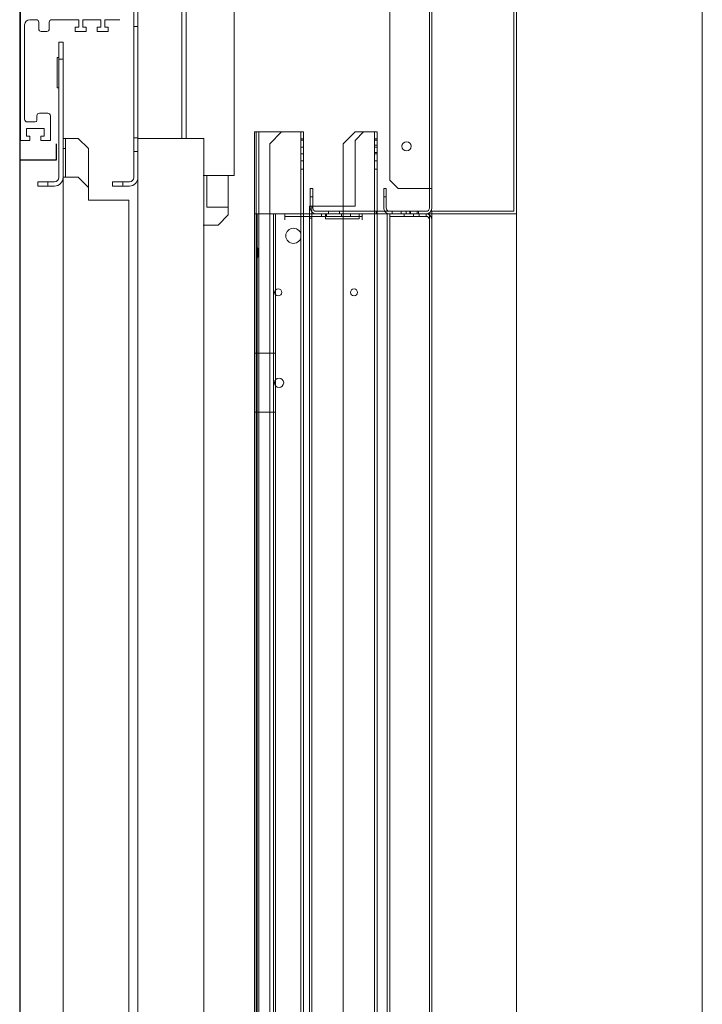
# Model space of a CAD drawing. Units: inches. Extents: x 372 to 6386, y 547 to 4800.
# Drawn here: x 4975 to 5137, y 3465 to 3698 of the extents above; entities that cross this region are included whole.
import ezdxf

# ---------------------------------------------------------------- set-up
doc = ezdxf.new("R2010")
doc.units = ezdxf.units.IN
doc.header["$MEASUREMENT"] = 0
doc.layers.add('Porta Cabina PAX', color=9, linetype='Continuous')
doc.layers.add('PrimaP', color=9, linetype='Continuous')

# ---------------------------------------------------------------- blocks, each defined once
blk = doc.blocks.new('PAX')
at = {"layer": 'Porta Cabina PAX', "lineweight": 0}
for p, q in [((-50.79, 809.22), (-50.79, 906.42)), ((-39.39, 903.42), (-39.39, 818.04)), ((-38.39, 903.42), (-38.39, 818.04)), ((-0.17, 817.56), (-0.17, 894.1)), ((-26.99, 808.76), (-26.99, 870.76)), ((-27.99, 0), (-27.99, 855.68)), ((-26.99, 844.56), (-27.99, 844.56)), ((-23.67, 846.16), (-20.17, 846.16)), ((-20.17, 844.36), (-20.97, 844.36)), ((-20.97, 844.36), (-20.97, 843.36)), ((-20.17, 846.16), (-20.17, 844.36)), ((-19.17, 846.16), (-14.97, 846.16)), ((-19.17, 844.36), (-19.17, 846.16)), ((-18.37, 844.36), (-19.17, 844.36)), ((-18.37, 843.36), (-18.37, 844.36)), ((-14.97, 844.36), (-15.77, 844.36)), ((-15.77, 844.36), (-15.77, 843.36)), ((-14.97, 846.16), (-14.97, 844.36)), ((-13.97, 846.16), (-7.59, 846.16)), ((-13.97, 844.36), (-13.97, 846.16)), ((-13.17, 844.36), (-13.97, 844.36)), ((-13.17, 843.36), (-13.17, 844.36)), ((-6.99, 845.56), (-6.99, 843.96)), ((-4.51, 843.96), (-4.51, 845.56)), ((-3.91, 846.16), (-2.37, 846.16)), ((-1.17, 844.96), (-1.17, 822.56)), ((-20.97, 843.36), (-18.37, 843.36)), ((-15.77, 843.36), (-13.17, 843.36)), ((-6.39, 843.36), (-5.11, 843.36)), ((-10.27, 840.84), (-10.27, 0)), ((-10.27, 840.84), (-9.27, 840.84)), ((-9.27, 840.84), (-9.27, 808.76)), ((-10.27, 836.84), (-9.27, 836.84)), ((-8.87, 837.2), (-9.27, 837.2)), ((-8.87, 837.2), (-8.87, 830)), ((-8.87, 830), (-9.27, 830)), ((-8.87, 830), (-9.27, 830)), ((-7.27, 823.4), (-7.27, 817.56)), ((-4.67, 824), (-6.67, 824)), ((-4.07, 822.36), (-4.07, 823.4)), ((-1.77, 821.96), (-3.67, 821.96)), ((-5.82, 818.56), (-5.82, 820.36)), ((-5.82, 820.36), (-1.62, 820.36)), ((-1.62, 820.36), (-1.62, 818.56)), ((-43.59, 0), (-43.59, 818.04)), ((-27.99, 818.04), (-43.59, 818.04)), ((-27.99, 818.16), (-26.99, 818.16)), ((-16.27, 815.64), (-13.87, 818.04)), ((-13.87, 818.04), (-10.27, 818.04)), ((-10.87, 808.84), (-10.87, 818.04)), ((-7.27, 817.56), (-5.02, 817.56)), ((-5.02, 818.56), (-5.82, 818.56)), ((-5.02, 817.56), (-5.02, 818.56)), ((-1.62, 818.56), (-2.42, 818.56)), ((-2.42, 818.56), (-2.42, 817.56)), ((-2.42, 817.56), (-0.17, 817.56)), ((-27.99, 814.96), (-26.99, 814.96)), ((-16.27, 815.64), (-16.27, 806.44)), ((-10.87, 815.64), (-10.27, 815.64)), ((-43.47, 809.22), (-50.79, 809.22)), ((-49.35, 809.22), (-49.35, 801.73)), ((-44.27, 801.73), (-44.27, 809.22)), ((-21.99, 807.76), (-25.99, 807.76)), ((-24.39, 806.76), (-24.39, 807.76)), ((-21.99, 806.76), (-21.99, 807.76)), ((-13.87, 808.84), (-16.27, 806.44)), ((-10.27, 808.84), (-13.87, 808.84)), ((-8.27, 807.76), (-4.27, 807.76)), ((-6.67, 806.76), (-6.67, 807.76)), ((-4.27, 806.76), (-4.27, 807.76)), ((-21.99, 806.76), (-25.99, 806.76)), ((-16.27, 806.44), (-16.27, 803.44)), ((-8.27, 806.76), (-4.27, 806.76)), ((-25.87, 0), (-25.87, 803.44)), ((-25.87, 803.44), (-16.27, 803.44)), ((-49.35, 801.73), (-44.27, 801.73)), ((-49.35, 801.73), (-49.35, 799.91)), ((-49.35, 799.91), (-46.95, 797.51)), ((-46.95, 797.51), (-43.47, 797.51))]:
    blk.add_line(p, q, dxfattribs=at)
for centre, radius, start, end in [((-7.59, 845.56), 0.6, 0, 90), ((-3.91, 845.56), 0.6, 90, 180), ((-2.37, 844.96), 1.2, 0, 90), ((-6.39, 843.96), 0.6, 180, 270), ((-5.11, 843.96), 0.6, 270, 0), ((-6.67, 823.4), 0.6, 90, 180), ((-4.67, 823.4), 0.6, 0, 90), ((-3.67, 822.36), 0.4, 180, 270), ((-1.77, 822.56), 0.6, 270, 0), ((-25.99, 808.76), 2, 180, 270), ((-25.99, 808.76), 1, 180, 270), ((-8.27, 808.76), 2, 180, 270), ((-8.27, 808.76), 1, 180, 270)]:
    blk.add_arc(centre, radius, start, end, dxfattribs=at)
blk = doc.blocks.new('Porte Piano')
at = {"layer": 'PrimaP', "lineweight": 0}
for p, q in [((-54, 885.57), (-54, 801.57)), ((-53.4, 880.97), (-53.4, 806.17)), ((-44, 808.17), (-44, 878.97)), ((-118, 860.17), (-118, 110.06)), ((-74, 800.17), (-74, 860.17)), ((-73.4, 800.77), (-73.4, 859.37)), ((-41, 819.57), (-41, 800.77)), ((-41, 819.57), (-37.8, 819.57)), ((-40.4, 819.57), (-40.4, 110.06)), ((-35.8, 817.57), (-37.8, 819.57)), ((-35.8, 819.57), (-37.8, 819.57)), ((-33, 816.77), (-35.8, 819.57)), ((-23.6, 819.57), (-23.6, 800.17)), ((-23.6, 819.57), (-12.4, 819.57)), ((-23, 819.57), (-23, 110.06)), ((-15.6, 816.77), (-18.4, 819.57)), ((-13, 819.57), (-13, 110.06)), ((-12.4, 819.57), (-12.4, 800.17)), ((-12.4, 819.57), (-12.01, 819.57)), ((-12.01, 110.06), (-12.01, 819.57)), ((-41, 817.97), (-40.4, 817.97)), ((-41, 817.59), (-40.4, 817.59)), ((-41, 816.41), (-40.4, 816.41)), ((-35.8, 817.57), (-35.8, 801.97)), ((-33, 816.77), (-33, 801.97)), ((-23.6, 817.97), (-23, 817.97)), ((-23.6, 817.59), (-23, 817.59)), ((-15.6, 816.77), (-15.6, 110.06)), ((-41, 815.99), (-40.4, 815.99)), ((-41, 814.73), (-40.4, 814.73)), ((-41, 814.35), (-40.4, 814.35)), ((-23.6, 815.99), (-23, 815.99)), ((-23.6, 814.35), (-23, 814.35)), ((-41, 812.75), (-40.4, 812.75)), ((-23.6, 812.75), (-23, 812.75)), ((-41, 810.77), (-40.4, 810.77)), ((-23.6, 810.77), (-23, 810.77)), ((-46, 806.17), (-44, 808.17)), ((-54, 806.17), (-53.4, 806.17)), ((-53.4, 806.17), (-53.4, 801.57)), ((-52.92, 806.17), (-53.4, 806.17)), ((-52.92, 806.17), (-46, 806.17)), ((-43.2, 806.17), (-43.2, 801.57)), ((-42.6, 806.17), (-43.2, 806.17)), ((-42.6, 806.17), (-42.6, 801.57)), ((-25.8, 801.57), (-25.8, 806.17)), ((-25.8, 806.17), (-25.2, 806.17)), ((-25.2, 801.57), (-25.2, 806.17)), ((-43.2, 804.17), (-42.6, 804.17)), ((-25.8, 804.17), (-25.2, 804.17)), ((-54, 800.17), (-74, 800.17)), ((-74, 800.17), (-74, 110.06)), ((-54, 800.77), (-73.4, 800.77)), ((-54, 800.77), (-54, 800.17)), ((-54, 110.06), (-54, 800.17)), ((-54, 800.17), (-12, 800.17)), ((-53.4, 110.06), (-53.4, 800.17)), ((-52.6, 800.77), (-26.6, 800.77)), ((-52.6, 800.17), (-52.6, 799.57)), ((-51, 799.57), (-51, 800.17)), ((-50.8, 800.17), (-50.8, 800.77)), ((-50.5, 800.17), (-50.5, 800.77)), ((-49.6, 800.17), (-49.6, 799.57)), ((-48.9, 800.77), (-48.9, 800.17)), ((-48.8, 800.17), (-48.8, 800.77)), ((-47.9, 800.17), (-47.9, 800.77)), ((-47.4, 799.57), (-47.4, 800.17)), ((-46.7, 800.77), (-46.7, 800.17)), ((-44.6, 800.17), (-44.6, 800.77)), ((-44, 110.06), (-44, 800.17)), ((-43.4, 110.06), (-43.4, 800.17)), ((-41, 800.77), (-41, 110.06)), ((-40.8, 800.17), (-40.8, 800.77)), ((-37.52, 798.77), (-37.52, 800.17)), ((-36.8, 800.17), (-36.8, 798.97)), ((-35.8, 801.97), (-25.8, 801.97)), ((-34.72, 800.17), (-34.72, 799.57)), ((-33, 801.97), (-33, 110.06)), ((-32.6, 800.17), (-32.6, 799.57)), ((-32.1, 800.17), (-32.1, 800.77)), ((-29.5, 800.17), (-29.5, 800.77)), ((-29, 800.17), (-29, 799.57)), ((-28.8, 800.17), (-28.8, 798.97)), ((-27.88, 800.17), (-27.88, 799.57)), ((-25.8, 801.97), (-25.19, 801.97)), ((-25.6, 801.97), (-25.6, 110.06)), ((-25.19, 801.97), (-25, 801.97)), ((-25, 801.97), (-25, 800.17)), ((-25, 800.17), (-25, 110.06)), ((-23.6, 800.17), (-23.6, 110.06)), ((-19.2, 798.77), (-19.2, 800.17)), ((-16.96, 110.06), (-16.96, 800.17)), ((-16.53, 110.06), (-16.53, 800.17)), ((-12.6, 110.06), (-12.6, 800.17)), ((-12.4, 800.17), (-12.4, 110.06)), ((-52.6, 799.57), (-44, 799.57)), ((-36.8, 799.57), (-37.52, 799.57)), ((-36.8, 799.57), (-28.8, 799.57)), ((-28.8, 798.97), (-36.8, 798.97)), ((-19.2, 799.57), (-28.8, 799.57)), ((-25.6, 799.17), (-25, 799.17)), ((-13, 791.97), (-12.75, 791.97)), ((-12.75, 791.97), (-12.4, 792.57)), ((-12.75, 791.97), (-12.75, 789.97)), ((-13, 789.97), (-12.75, 789.97)), ((-12.75, 789.97), (-12.4, 789.37)), ((-16.96, 767.17), (-12, 767.17)), ((-16.96, 753.17), (-12, 753.17))]:
    blk.add_line(p, q, dxfattribs=at)
for centre, radius in [((-48, 816.17), 1.1), ((-21.2, 794.97), 1.8), ((-35.56, 781.57), 0.84), ((-17.6, 781.57), 0.84), ((-17.8, 760.17), 1.1)]:
    blk.add_circle(centre, radius, dxfattribs=at)
for centre, radius, start, end in [((-52.6, 801.57), 1.4, 180, 270), ((-52.6, 798.77), 1.4, 90, 180), ((-52.6, 801.57), 0.8, 180, 270), ((-44, 801.57), 0.8, 270, 292.5), ((-44, 801.57), 1.4, 270, 324.3864), ((-44, 801.57), 0.8, 292.5, 0), ((-44, 801.57), 1.4, 324.3864, 0), ((-26.6, 801.57), 1.4, 270, 0), ((-26.6, 801.57), 0.8, 270, 0), ((-52.6, 798.77), 0.8, 90, 180)]:
    blk.add_arc(centre, radius, start, end, dxfattribs=at)

msp = doc.modelspace()

# ---------------------------------------------------------------- linework, layer by layer
at = {"color": 1}
for p, q in [((4975.43, 3732.9), (4975.43, 2852.3)), ((4984.11, 3665.3), (4984.11, 3669.05)), ((4975.43, 3665.9), (4975.43, 3665.3)), ((4975.43, 3665.3), (4984.11, 3665.3))]:
    msp.add_line(p, q, dxfattribs=at)

# ---------------------------------------------------------------- block references
at = {"layer": 'Porta Cabina PAX', "xscale": -1}
msp.add_blockref('PAX', (4975.43, 2852.3), dxfattribs=at)
at = {"layer": 'PrimaP', "xscale": -1}
msp.add_blockref('Porte Piano', (5019.02, 2852.3), dxfattribs=at)

doc.saveas('drawing.dxf')
